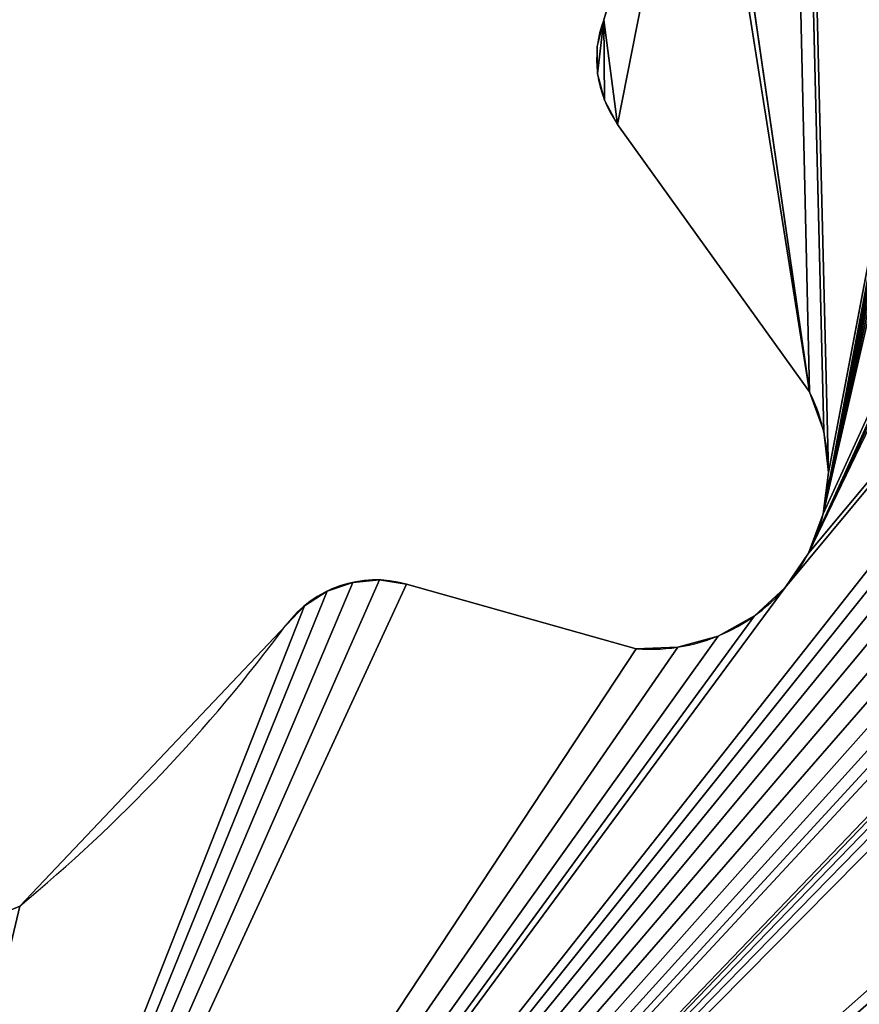
# Model space of a CAD drawing. Units: centimetres. Extents: x -223 to 222, y -180 to 182.
# Drawn here: x -65 to -62, y -26 to -21 of the extents above; entities that cross this region are included whole.
import ezdxf

# ---------------------------------------------------------------- set-up
doc = ezdxf.new("R2010")
doc.units = ezdxf.units.CM
doc.header["$LTSCALE"] = 2.54

# ---------------------------------------------------------------- blocks, each defined once
blk = doc.blocks.new('3DGeom~905_Defintion')
at = {"color": 18, "true_color": 0x000000}
for p, q in [((2372.964, 820.894, -33.303), (2350.68, 797.389, -33.303)), ((2350.68, 797.389), (2372.964, 820.894)), ((2372.964, 820.894), (2350.68, 797.389)), ((2350.68, 797.389, -33.303), (2372.964, 820.894, -33.303)), ((2321.47, 800.641, -33.303), (2318.326, 799.765, -33.303)), ((2318.326, 799.765), (2321.47, 800.641)), ((2321.47, 800.641), (2318.326, 799.765)), ((2318.326, 799.765, -33.303), (2321.47, 800.641, -33.303)), ((2324.732, 800.759, -33.303), (2321.47, 800.641, -33.303)), ((2321.47, 800.641), (2324.732, 800.759)), ((2324.732, 800.759), (2321.47, 800.641)), ((2321.47, 800.641, -33.303), (2324.732, 800.759, -33.303)), ((2342.713, 795.7, -33.303), (2324.732, 800.759, -33.303)), ((2324.732, 800.759), (2342.713, 795.7)), ((2324.732, 800.759, -33.303), (2324.732, 800.759)), ((2342.713, 795.7), (2324.732, 800.759)), ((2324.732, 800.759), (2324.732, 800.759, -33.303)), ((2324.732, 800.759, -33.303), (2342.713, 795.7, -33.303)), ((2318.326, 799.765, -33.303), (2315.472, 798.181, -33.303)), ((2315.472, 798.181), (2318.326, 799.765)), ((2318.326, 799.765), (2315.472, 798.181)), ((2315.472, 798.181, -33.303), (2318.326, 799.765, -33.303)), ((2315.472, 798.181, -33.303), (2313.065, 795.975, -33.303)), ((2313.065, 795.975), (2315.472, 798.181)), ((2315.472, 798.181), (2313.065, 795.975)), ((2313.065, 795.975, -33.303), (2315.472, 798.181, -33.303)), ((2350.68, 797.389, -33.303), (2348.903, 796.247, -33.303)), ((2348.903, 796.247), (2350.68, 797.389)), ((2350.68, 797.389), (2348.903, 796.247)), ((2348.903, 796.247, -33.303), (2350.68, 797.389, -33.303)), ((2313.065, 795.975, -33.303), (2311.239, 793.27, -33.303)), ((2311.239, 793.27), (2313.065, 795.975)), ((2313.065, 795.975), (2311.239, 793.27)), ((2311.239, 793.27, -33.303), (2313.065, 795.975, -33.303)), ((2348.903, 796.247, -33.303), (2346.904, 795.563, -33.303)), ((2346.904, 795.563), (2348.903, 796.247)), ((2348.903, 796.247), (2346.904, 795.563)), ((2346.904, 795.563, -33.303), (2348.903, 796.247, -33.303)), ((2344.8, 795.377, -33.303), (2342.713, 795.7, -33.303)), ((2342.713, 795.7), (2344.8, 795.377)), ((2342.713, 795.7, -33.303), (2342.713, 795.7)), ((2344.8, 795.377), (2342.713, 795.7)), ((2342.713, 795.7), (2342.713, 795.7, -33.303)), ((2342.713, 795.7, -33.303), (2344.8, 795.377, -33.303)), ((2346.904, 795.563, -33.303), (2344.8, 795.377, -33.303)), ((2344.8, 795.377), (2346.904, 795.563)), ((2346.904, 795.563), (2344.8, 795.377)), ((2344.8, 795.377, -33.303), (2346.904, 795.563, -33.303)), ((2311.239, 793.27, -33.303), (2310.094, 790.213, -33.303)), ((2310.094, 790.213), (2311.239, 793.27)), ((2311.239, 793.27), (2310.094, 790.213)), ((2310.094, 790.213, -33.303), (2311.239, 793.27, -33.303)), ((2310.094, 790.213, -33.303), (2309.692, 786.974, -33.303)), ((2309.692, 786.974), (2310.094, 790.213)), ((2310.094, 790.213), (2309.692, 786.974)), ((2309.692, 786.974, -33.303), (2310.094, 790.213, -33.303)), ((2309.692, 786.974, -33.303), (2310.056, 783.73, -33.303)), ((2310.056, 783.73), (2309.692, 786.974)), ((2309.692, 786.974), (2310.056, 783.73)), ((2310.056, 783.73, -33.303), (2309.692, 786.974, -33.303)), ((2310.056, 783.73, -33.303), (2311.166, 780.66, -33.303)), ((2311.166, 780.66), (2310.056, 783.73)), ((2310.056, 783.73), (2311.166, 780.66)), ((2311.166, 780.66, -33.303), (2310.056, 783.73, -33.303)), ((2311.166, 780.66, -33.303), (2326.187, 759.727, -33.303)), ((2326.187, 759.727), (2311.166, 780.66)), ((2326.187, 759.727, -33.303), (2311.166, 780.66, -33.303)), ((2311.166, 780.66, -33.303), (2311.166, 780.66)), ((2311.166, 780.66), (2326.187, 759.727)), ((2311.166, 780.66), (2311.166, 780.66, -33.303)), ((2326.187, 759.727, -33.303), (2327.215, 757.844, -33.303)), ((2327.215, 757.844), (2326.187, 759.727)), ((2326.187, 759.727), (2326.187, 759.727, -33.303)), ((2326.187, 759.727), (2327.215, 757.844)), ((2327.215, 757.844, -33.303), (2326.187, 759.727, -33.303)), ((2326.187, 759.727, -33.303), (2326.187, 759.727)), ((2327.215, 757.844, -33.303), (2327.755, 755.768, -33.303)), ((2327.755, 755.768), (2327.215, 757.844)), ((2327.215, 757.844), (2327.755, 755.768)), ((2327.755, 755.768, -33.303), (2327.215, 757.844, -33.303)), ((2327.755, 755.768, -33.303), (2327.774, 753.623, -33.303)), ((2327.774, 753.623), (2327.755, 755.768)), ((2327.755, 755.768), (2327.774, 753.623)), ((2327.774, 753.623, -33.303), (2327.755, 755.768, -33.303)), ((2327.774, 753.623, -33.303), (2327.271, 751.537, -33.303)), ((2327.271, 751.537), (2327.774, 753.623)), ((2327.774, 753.623), (2327.271, 751.537)), ((2327.271, 751.537, -33.303), (2327.774, 753.623, -33.303)), ((2327.271, 751.537, -33.303), (2319.7, 726.793, -33.303)), ((2319.7, 726.793), (2327.271, 751.537)), ((2319.7, 726.793, -33.303), (2327.271, 751.537, -33.303)), ((2327.271, 751.537), (2319.7, 726.793))]:
    blk.add_line(p, q, dxfattribs=at)
at = {"color": 0}
for p, q in [((2321.47, 800.641), (2321.47, 800.641, -33.303)), ((2321.47, 800.641), (2321.47, 800.641, -33.303)), ((2318.326, 799.765), (2318.326, 799.765, -33.303)), ((2318.326, 799.765), (2318.326, 799.765, -33.303)), ((2315.472, 798.181), (2315.472, 798.181, -33.303)), ((2315.472, 798.181), (2315.472, 798.181, -33.303)), ((2350.68, 797.389), (2350.68, 797.389, -33.303)), ((2350.68, 797.389), (2350.68, 797.389, -33.303)), ((2313.065, 795.975), (2313.065, 795.975, -33.303)), ((2313.065, 795.975), (2313.065, 795.975, -33.303)), ((2348.903, 796.247), (2348.903, 796.247, -33.303)), ((2348.903, 796.247), (2348.903, 796.247, -33.303)), ((2344.8, 795.377), (2344.8, 795.377, -33.303)), ((2344.8, 795.377), (2344.8, 795.377, -33.303)), ((2346.904, 795.563), (2346.904, 795.563, -33.303)), ((2346.904, 795.563), (2346.904, 795.563, -33.303)), ((2311.239, 793.27), (2311.239, 793.27, -33.303)), ((2311.239, 793.27), (2311.239, 793.27, -33.303)), ((2310.094, 790.213), (2310.094, 790.213, -33.303)), ((2310.094, 790.213), (2310.094, 790.213, -33.303)), ((2309.692, 786.974), (2309.692, 786.974, -33.303)), ((2309.692, 786.974), (2309.692, 786.974, -33.303)), ((2310.056, 783.73), (2310.056, 783.73, -33.303)), ((2310.056, 783.73), (2310.056, 783.73, -33.303)), ((2327.215, 757.844), (2327.215, 757.844, -33.303)), ((2327.215, 757.844), (2327.215, 757.844, -33.303)), ((2327.755, 755.768), (2327.755, 755.768, -33.303)), ((2327.755, 755.768), (2327.755, 755.768, -33.303)), ((2327.774, 753.623), (2327.774, 753.623, -33.303)), ((2327.774, 753.623), (2327.774, 753.623, -33.303)), ((2327.271, 751.537, -33.303), (2327.271, 751.537)), ((2327.271, 751.537, -33.303), (2327.271, 751.537))]:
    blk.add_line(p, q, dxfattribs=at)
at = {"color": 140, "true_color": 0x00aaff}
mesh = blk.add_polyface(dxfattribs=at)
corners = [(1626.942, 653.007, -33.303), (1385.269, 849.687, -33.303), (1628.812, 655.071, -33.303), (1631.098, 656.661, -33.303), (1633.685, 657.694, -33.303), (2392.511, 903.507, -33.303), (1636.437, 658.117, -33.303), (2009.017, 672.569, -33.303), (2011.694, 672.379, -33.303), (2014.266, 671.612, -33.303), (2016.61, 670.303, -33.303), (2018.613, 668.517, -33.303), (2020.179, 666.337, -33.303), (2121.491, 670.86, -33.303), (2119.375, 668.114, -33.303), (2117.991, 664.935, -33.303), (2079.78, 560.676, -33.303), (2081.195, 558.667, -33.303), (2082.982, 556.982, -33.303), (2085.069, 555.685, -33.303), (2087.372, 554.831, -33.303), (2103.24, 606.127, -33.303), (2103.198, 602.831, -33.303), (2104.054, 609.321, -33.303), (2105.595, 612.235, -33.303), (2117.422, 661.516, -33.303), (2124.211, 673.01, -33.303), (2165.877, 567.09, -33.303), (2142.349, 595.456, -33.303), (2144.532, 595.643, -33.303), (2203.149, 651.798, -33.303), (2203.012, 647.606, -33.303), (2202.826, 649.71, -33.303), (2203.696, 645.607, -33.303), (2208.209, 669.778, -33.303), (2204.839, 643.83, -33.303), (2117.701, 658.06, -33.303), (2123.995, 630.697, -33.303), (2118.811, 654.776, -33.303), (2125.664, 640.725, -33.303), (2125.321, 632.406, -33.303), (2126.188, 634.388, -33.303), (2126.365, 638.678, -33.303), (2126.544, 636.522, -33.303)]
mesh.append_faces([[corners[k] for k in face] for face in [(30, 31, 32), (41, 42, 43)]], dxfattribs={"vtx0": -1, "color": 140})
mesh.append_faces([[corners[k] for k in face] for face in [(0, 1, 2), (2, 1, 3), (3, 1, 4), (4, 5, 6), (6, 5, 7), (7, 5, 8), (8, 5, 9), (9, 5, 10), (10, 5, 11), (11, 5, 12), (12, 15, 16), (16, 15, 17), (17, 15, 18), (18, 15, 19), (19, 15, 20), (21, 15, 23), (23, 15, 24), (13, 5, 26), (31, 30, 33), (33, 34, 35), (24, 36, 37), (36, 24, 25), (37, 39, 40), (40, 39, 41)]], dxfattribs={"vtx0": -1, "vtx1": -1, "color": 140})
mesh.append_faces([[corners[k] for k in face] for face in [(12, 5, 13), (20, 15, 21)]], dxfattribs={"vtx0": -1, "vtx1": -1, "vtx2": -1, "color": 140})
mesh.append_faces([[corners[k] for k in face] for face in [(4, 1, 5), (12, 13, 14), (12, 14, 15), (20, 21, 22), (24, 15, 25), (27, 28, 29), (33, 30, 34), (37, 36, 38), (37, 38, 39), (41, 39, 42)]], dxfattribs={"vtx0": -1, "vtx2": -1, "color": 140})
mesh = blk.add_polyface(dxfattribs=at)
corners = [(2105.595, 612.235), (2117.701, 658.06), (2117.422, 661.516), (2123.995, 630.697), (2118.811, 654.776), (2125.664, 640.725), (2125.321, 632.406), (2126.188, 634.388), (2126.365, 638.678), (2126.544, 636.522), (2203.012, 647.606), (2203.149, 651.798), (2202.826, 649.71), (2203.696, 645.607), (2208.209, 669.778), (2204.839, 643.83), (2142.349, 595.456), (2165.877, 567.09), (2144.532, 595.643), (1385.269, 849.687), (1633.685, 657.694), (2392.511, 903.507), (1631.098, 656.661), (1628.812, 655.071), (1626.942, 653.007), (1636.437, 658.117), (2009.017, 672.569), (2011.694, 672.379), (2014.266, 671.612), (2016.61, 670.303), (2018.613, 668.517), (2020.179, 666.337), (2121.491, 670.86), (2119.375, 668.114), (2117.991, 664.935), (2079.78, 560.676), (2081.195, 558.667), (2082.982, 556.982), (2085.069, 555.685), (2087.372, 554.831), (2103.24, 606.127), (2103.198, 602.831), (2104.054, 609.321), (2124.211, 673.01)]
mesh.append_faces([[corners[k] for k in face] for face in [(8, 7, 9), (10, 11, 12)]], dxfattribs={"vtx0": -1, "color": 140})
mesh.append_faces([[corners[k] for k in face] for face in [(1, 3, 4), (4, 3, 5), (5, 7, 8), (11, 13, 14), (16, 17, 18), (19, 20, 21), (20, 19, 22), (22, 19, 23), (23, 19, 24), (32, 31, 33), (33, 31, 34), (40, 39, 41), (34, 0, 2)]], dxfattribs={"vtx0": -1, "vtx1": -1, "color": 140})
mesh.append_faces([[corners[k] for k in face] for face in [(21, 31, 32), (34, 39, 40)]], dxfattribs={"vtx0": -1, "vtx1": -1, "vtx2": -1, "color": 140})
mesh.append_faces([[corners[k] for k in face] for face in [(0, 1, 2), (1, 0, 3), (5, 3, 6), (5, 6, 7), (11, 10, 13), (14, 13, 15), (21, 20, 25), (21, 25, 26), (21, 26, 27), (21, 27, 28), (21, 28, 29), (21, 29, 30), (21, 30, 31), (34, 31, 35), (34, 35, 36), (34, 36, 37), (34, 37, 38), (34, 38, 39), (34, 40, 42), (34, 42, 0), (21, 32, 43)]], dxfattribs={"vtx0": -1, "vtx2": -1, "color": 140})
mesh = blk.add_polyface(dxfattribs=at)
corners = [(2311.166, 780.66, -33.303), (2319.7, 726.793, -33.303), (2319.464, 723.335, -33.303), (2326.187, 759.727, -33.303), (2327.271, 751.537, -33.303), (2327.215, 757.844, -33.303), (2327.755, 755.768, -33.303), (2327.774, 753.623, -33.303), (2124.211, 673.01, -33.303), (2392.511, 903.507, -33.303), (2127.372, 674.434, -33.303), (2130.784, 675.046, -33.303), (2134.243, 674.81, -33.303), (2158.987, 667.239, -33.303), (2161.072, 666.736, -33.303), (2163.218, 666.756, -33.303), (2165.294, 667.295, -33.303), (2167.177, 668.323, -33.303), (2188.11, 683.344, -33.303), (2191.179, 684.454, -33.303), (2194.423, 684.818, -33.303), (2197.663, 684.417, -33.303), (2200.719, 683.271, -33.303), (2203.425, 681.445, -33.303), (2205.63, 679.039, -33.303), (2207.215, 676.185, -33.303), (2208.09, 673.04, -33.303), (2208.209, 669.778, -33.303), (2313.065, 795.975, -33.303), (2311.239, 793.27, -33.303), (2230.161, 615.263, -33.303), (2310.094, 790.213, -33.303), (2315.472, 798.181, -33.303), (2318.326, 799.765, -33.303), (2321.47, 800.641, -33.303), (2324.732, 800.759, -33.303), (2342.713, 795.7, -33.303), (2344.8, 795.377, -33.303), (2346.904, 795.563, -33.303), (2348.903, 796.247, -33.303), (2350.68, 797.389, -33.303), (2372.964, 820.894, -33.303), (2375.998, 822.175, -33.303)]
mesh.append_faces([[corners[k] for k in face] for face in [(4, 6, 7)]], dxfattribs={"vtx0": -1, "color": 140})
mesh.append_faces([[corners[k] for k in face] for face in [(1, 3, 4), (8, 9, 10), (10, 9, 11), (11, 9, 12), (12, 9, 13), (13, 9, 14), (14, 9, 15), (15, 9, 16), (16, 9, 17), (17, 9, 18), (18, 9, 19), (19, 9, 20), (20, 9, 21), (21, 9, 22), (22, 9, 23), (23, 9, 24), (24, 9, 25), (25, 9, 26), (26, 9, 27), (28, 9, 32), (32, 9, 33), (33, 9, 34), (34, 9, 35), (35, 9, 36), (36, 9, 37), (37, 9, 38), (38, 9, 39), (39, 9, 40), (40, 9, 41), (41, 9, 42)]], dxfattribs={"vtx0": -1, "vtx1": -1, "color": 140})
mesh.append_faces([[corners[k] for k in face] for face in [(27, 9, 28)]], dxfattribs={"vtx0": -1, "vtx1": -1, "vtx2": -1, "color": 140})
mesh.append_faces([[corners[k] for k in face] for face in [(0, 1, 2), (1, 0, 3), (4, 3, 5), (4, 5, 6), (27, 28, 29), (30, 29, 31)]], dxfattribs={"vtx0": -1, "vtx2": -1, "color": 140})
mesh = blk.add_polyface(dxfattribs=at)
corners = [(2392.511, 903.507), (2124.211, 673.01), (2127.372, 674.434), (2130.784, 675.046), (2134.243, 674.81), (2158.987, 667.239), (2161.072, 666.736), (2163.218, 666.756), (2165.294, 667.295), (2167.177, 668.323), (2188.11, 683.344), (2191.179, 684.454), (2194.423, 684.818), (2197.663, 684.417), (2200.719, 683.271), (2203.425, 681.445), (2205.63, 679.039), (2207.215, 676.185), (2208.09, 673.04), (2208.209, 669.778), (2313.065, 795.975), (2311.239, 793.27), (2230.161, 615.263), (2310.094, 790.213), (2315.472, 798.181), (2318.326, 799.765), (2321.47, 800.641), (2324.732, 800.759), (2342.713, 795.7), (2344.8, 795.377), (2346.904, 795.563), (2348.903, 796.247), (2350.68, 797.389), (2372.964, 820.894), (2375.998, 822.175), (2311.166, 780.66), (2319.7, 726.793), (2326.187, 759.727), (2319.464, 723.335), (2327.271, 751.537), (2327.215, 757.844), (2327.755, 755.768), (2327.774, 753.623)]
mesh.append_faces([[corners[k] for k in face] for face in [(41, 39, 42)]], dxfattribs={"vtx0": -1, "color": 140})
mesh.append_faces([[corners[k] for k in face] for face in [(20, 19, 21), (21, 22, 23), (35, 36, 37), (36, 35, 38), (37, 39, 40), (40, 39, 41)]], dxfattribs={"vtx0": -1, "vtx1": -1, "color": 140})
mesh.append_faces([[corners[k] for k in face] for face in [(0, 19, 20)]], dxfattribs={"vtx0": -1, "vtx1": -1, "vtx2": -1, "color": 140})
mesh.append_faces([[corners[k] for k in face] for face in [(0, 1, 2), (0, 2, 3), (0, 3, 4), (0, 4, 5), (0, 5, 6), (0, 6, 7), (0, 7, 8), (0, 8, 9), (0, 9, 10), (0, 10, 11), (0, 11, 12), (0, 12, 13), (0, 13, 14), (0, 14, 15), (0, 15, 16), (0, 16, 17), (0, 17, 18), (0, 18, 19), (0, 20, 24), (0, 24, 25), (0, 25, 26), (0, 26, 27), (0, 27, 28), (0, 28, 29), (0, 29, 30), (0, 30, 31), (0, 31, 32), (0, 32, 33), (0, 33, 34), (37, 36, 39)]], dxfattribs={"vtx0": -1, "vtx2": -1, "color": 140})
at = {"color": 18, "true_color": 0x000000}
mesh = blk.add_polyface(dxfattribs=at)
corners = [(2350.68, 797.389, -33.303), (2372.964, 820.894), (2350.68, 797.389), (2372.964, 820.894, -33.303)]
mesh.append_faces([[corners[k] for k in face] for face in [(0, 1, 2), (1, 0, 3)]], dxfattribs={"vtx0": -1, "color": 18})
mesh = blk.add_polyface(dxfattribs=at)
corners = [(2321.47, 800.641), (2318.326, 799.765, -33.303), (2321.47, 800.641, -33.303), (2318.326, 799.765)]
mesh.append_faces([[corners[k] for k in face] for face in [(0, 1, 2), (1, 0, 3)]], dxfattribs={"vtx0": -1, "color": 18})
mesh = blk.add_polyface(dxfattribs=at)
corners = [(2324.732, 800.759), (2321.47, 800.641, -33.303), (2324.732, 800.759, -33.303), (2321.47, 800.641)]
mesh.append_faces([[corners[k] for k in face] for face in [(0, 1, 2), (1, 0, 3)]], dxfattribs={"vtx0": -1, "color": 18})
mesh = blk.add_polyface(dxfattribs=at)
corners = [(2342.713, 795.7), (2324.732, 800.759, -33.303), (2342.713, 795.7, -33.303), (2324.732, 800.759)]
mesh.append_faces([[corners[k] for k in face] for face in [(0, 1, 2), (1, 0, 3)]], dxfattribs={"vtx0": -1, "color": 18})
mesh = blk.add_polyface(dxfattribs=at)
corners = [(2318.326, 799.765, -33.303), (2315.472, 798.181), (2315.472, 798.181, -33.303), (2318.326, 799.765)]
mesh.append_faces([[corners[k] for k in face] for face in [(0, 1, 2), (1, 0, 3)]], dxfattribs={"vtx0": -1, "color": 18})
mesh = blk.add_polyface(dxfattribs=at)
corners = [(2315.472, 798.181), (2313.065, 795.975, -33.303), (2315.472, 798.181, -33.303), (2313.065, 795.975)]
mesh.append_faces([[corners[k] for k in face] for face in [(0, 1, 2), (1, 0, 3)]], dxfattribs={"vtx0": -1, "color": 18})
mesh = blk.add_polyface(dxfattribs=at)
corners = [(2350.68, 797.389, -33.303), (2348.903, 796.247), (2348.903, 796.247, -33.303), (2350.68, 797.389)]
mesh.append_faces([[corners[k] for k in face] for face in [(0, 1, 2), (1, 0, 3)]], dxfattribs={"vtx0": -1, "color": 18})
mesh = blk.add_polyface(dxfattribs=at)
corners = [(2313.065, 795.975, -33.303), (2311.239, 793.27), (2311.239, 793.27, -33.303), (2313.065, 795.975)]
mesh.append_faces([[corners[k] for k in face] for face in [(0, 1, 2), (1, 0, 3)]], dxfattribs={"vtx0": -1, "color": 18})
mesh = blk.add_polyface(dxfattribs=at)
corners = [(2348.903, 796.247), (2346.904, 795.563, -33.303), (2348.903, 796.247, -33.303), (2346.904, 795.563)]
mesh.append_faces([[corners[k] for k in face] for face in [(0, 1, 2), (1, 0, 3)]], dxfattribs={"vtx0": -1, "color": 18})
mesh = blk.add_polyface(dxfattribs=at)
corners = [(2344.8, 795.377, -33.303), (2342.713, 795.7), (2342.713, 795.7, -33.303), (2344.8, 795.377)]
mesh.append_faces([[corners[k] for k in face] for face in [(0, 1, 2), (1, 0, 3)]], dxfattribs={"vtx0": -1, "color": 18})
mesh = blk.add_polyface(dxfattribs=at)
corners = [(2346.904, 795.563), (2344.8, 795.377, -33.303), (2346.904, 795.563, -33.303), (2344.8, 795.377)]
mesh.append_faces([[corners[k] for k in face] for face in [(0, 1, 2), (1, 0, 3)]], dxfattribs={"vtx0": -1, "color": 18})
at = {"color": 140, "true_color": 0x00aaff}
mesh = blk.add_polyface(dxfattribs=at)
corners = [(2403.892, 712.295, -33.303), (2427.42, 758.427, -33.303), (2404.139, 709.008, -33.303), (2208.209, 669.778, -33.303), (2311.239, 793.27, -33.303), (2228.344, 621.546, -33.303), (2229.625, 618.512, -33.303), (2230.161, 615.263, -33.303), (2310.094, 790.213, -33.303), (2246.202, 513.426, -33.303), (2248.777, 512.434, -33.303), (2251.066, 510.891, -33.303), (2252.952, 508.876, -33.303), (2254.339, 506.49, -33.303), (2255.158, 503.854, -33.303), (2255.368, 501.102, -33.303), (2309.692, 786.974, -33.303), (2432.429, 770.448, -33.303), (2504.307, 739.861, -33.303), (2483.599, -16.616, -33.303), (2486.497, -10.906, -33.303), (2506.915, 730.168, -33.303), (2353.785, 718.215, -33.303), (2355.832, 718.916, -33.303), (2357.988, 719.094, -33.303), (2360.122, 718.739, -33.303), (2362.104, 717.871, -33.303), (2363.814, 716.545, -33.303), (2403.607, 705.755, -33.303), (2429.762, 760.869, -33.303), (2431.437, 763.808, -33.303), (2432.344, 767.067, -33.303), (2195.234, 602.384, -33.303), (2197.092, 603.244, -33.303), (2199.098, 603.649, -33.303), (2201.143, 603.578, -33.303), (2212.436, 601.151, -33.303), (2215.691, 600.647, -33.303), (2218.972, 600.918, -33.303), (2222.1, 601.949, -33.303), (2224.9, 603.683, -33.303), (2227.217, 606.023, -33.303), (2228.923, 608.841, -33.303), (2229.922, 611.978, -33.303), (2204.839, 643.83, -33.303)]
mesh.append_faces([[corners[k] for k in face] for face in [(0, 1, 2), (5, 4, 6), (6, 4, 7), (9, 8, 10), (10, 8, 11), (11, 8, 12), (12, 8, 13), (13, 8, 14), (14, 8, 15), (20, 18, 21), (44, 3, 5)]], dxfattribs={"vtx0": -1, "vtx1": -1, "color": 140})
mesh.append_faces([[corners[k] for k in face] for face in [(3, 4, 5), (7, 8, 9), (17, 18, 19), (19, 2, 1)]], dxfattribs={"vtx0": -1, "vtx1": -1, "vtx2": -1, "color": 140})
mesh.append_faces([[corners[k] for k in face] for face in [(15, 8, 16), (19, 22, 23), (19, 23, 24), (19, 24, 25), (19, 25, 26), (19, 26, 27), (19, 28, 2), (19, 1, 29), (19, 29, 30), (19, 30, 31), (19, 31, 17), (9, 32, 33), (9, 33, 34), (9, 34, 35), (9, 35, 36), (9, 36, 37), (9, 37, 38), (9, 38, 39), (9, 39, 40), (9, 40, 41), (9, 41, 42), (9, 42, 43), (9, 43, 7)]], dxfattribs={"vtx0": -1, "vtx2": -1, "color": 140})
mesh = blk.add_polyface(dxfattribs=at)
corners = [(2208.209, 669.778), (2204.839, 643.83), (2228.344, 621.546), (2195.234, 602.384), (2246.202, 513.426), (2197.092, 603.244), (2199.098, 603.649), (2201.143, 603.578), (2212.436, 601.151), (2215.691, 600.647), (2218.972, 600.918), (2222.1, 601.949), (2224.9, 603.683), (2227.217, 606.023), (2228.923, 608.841), (2229.922, 611.978), (2230.161, 615.263), (2353.785, 718.215), (2483.599, -16.616), (2355.832, 718.916), (2357.988, 719.094), (2360.122, 718.739), (2362.104, 717.871), (2363.814, 716.545), (2403.607, 705.755), (2404.139, 709.008), (2427.42, 758.427), (2429.762, 760.869), (2431.437, 763.808), (2432.344, 767.067), (2432.429, 770.448), (2311.239, 793.27), (2229.625, 618.512), (2310.094, 790.213), (2248.777, 512.434), (2251.066, 510.891), (2252.952, 508.876), (2254.339, 506.49), (2255.158, 503.854), (2255.368, 501.102), (2309.692, 786.974), (2504.307, 739.861), (2486.497, -10.906), (2506.915, 730.168), (2403.892, 712.295)]
mesh.append_faces([[corners[k] for k in face] for face in [(3, 4, 5), (5, 4, 6), (6, 4, 7), (7, 4, 8), (8, 4, 9), (9, 4, 10), (10, 4, 11), (11, 4, 12), (12, 4, 13), (13, 4, 14), (14, 4, 15), (15, 4, 16), (17, 18, 19), (19, 18, 20), (20, 18, 21), (21, 18, 22), (22, 18, 23), (24, 18, 25), (26, 18, 27), (27, 18, 28), (28, 18, 29), (29, 18, 30), (33, 39, 40)]], dxfattribs={"vtx0": -1, "vtx1": -1, "color": 140})
mesh.append_faces([[corners[k] for k in face] for face in [(25, 18, 26), (31, 0, 2), (33, 16, 4), (41, 30, 18)]], dxfattribs={"vtx0": -1, "vtx1": -1, "vtx2": -1, "color": 140})
mesh.append_faces([[corners[k] for k in face] for face in [(0, 1, 2), (31, 2, 32), (31, 32, 16), (33, 4, 34), (33, 34, 35), (33, 35, 36), (33, 36, 37), (33, 37, 38), (33, 38, 39), (41, 42, 43), (26, 44, 25)]], dxfattribs={"vtx0": -1, "vtx2": -1, "color": 140})
at = {"color": 18, "true_color": 0x000000}
mesh = blk.add_polyface(dxfattribs=at)
corners = [(2311.239, 793.27, -33.303), (2310.094, 790.213), (2310.094, 790.213, -33.303), (2311.239, 793.27)]
mesh.append_faces([[corners[k] for k in face] for face in [(0, 1, 2), (1, 0, 3)]], dxfattribs={"vtx0": -1, "color": 18})
mesh = blk.add_polyface(dxfattribs=at)
corners = [(2310.094, 790.213, -33.303), (2309.692, 786.974), (2309.692, 786.974, -33.303), (2310.094, 790.213)]
mesh.append_faces([[corners[k] for k in face] for face in [(0, 1, 2), (1, 0, 3)]], dxfattribs={"vtx0": -1, "color": 18})
at = {"color": 140, "true_color": 0x00aaff}
mesh = blk.add_polyface(dxfattribs=at)
corners = [(2483.599, -16.616, -33.303), (2504.307, 739.861, -33.303), (2484.897, -14.893, -33.303), (2485.873, -12.97, -33.303), (2486.497, -10.906, -33.303), (2333.389, -177.185, -33.303), (2153.266, 18.168, -33.303), (2155.722, 18.908, -33.303), (2157.971, 20.141, -33.303), (2234.71, 73.374, -33.303), (2236.839, 75.251, -33.303), (2238.481, 77.567, -33.303), (2239.546, 80.198, -33.303), (2239.977, 83.004, -33.303), (2255.368, 501.102, -33.303), (2309.692, 786.974, -33.303), (2310.056, 783.73, -33.303), (2311.166, 780.66, -33.303), (2319.464, 723.335, -33.303), (2320.077, 719.922, -33.303), (2321.5, 716.761, -33.303), (2323.65, 714.041, -33.303), (2326.397, 711.926, -33.303), (2329.575, 710.542, -33.303), (2332.995, 709.972, -33.303), (2336.45, 710.251, -33.303), (2335.938, -176.918, -33.303), (2338.376, -176.126, -33.303), (2339.734, 711.362, -33.303), (2340.597, -174.845, -33.303), (2353.785, 718.215, -33.303), (2342.502, -173.131, -33.303), (2363.814, 716.545, -33.303), (2382.276, 698.145, -33.303), (2385.19, 696.604, -33.303), (2388.383, 695.79, -33.303), (2391.679, 695.748, -33.303), (2394.893, 696.481, -33.303), (2397.845, 697.948, -33.303), (2400.37, 700.066, -33.303), (2402.327, 702.718, -33.303), (2403.607, 705.755, -33.303)]
mesh.append_faces([[corners[k] for k in face] for face in [(0, 1, 2), (2, 1, 3), (3, 1, 4), (5, 25, 26), (26, 25, 27), (27, 28, 29), (29, 30, 31), (31, 30, 0)]], dxfattribs={"vtx0": -1, "vtx1": -1, "color": 140})
mesh.append_faces([[corners[k] for k in face] for face in [(5, 14, 15), (5, 17, 18)]], dxfattribs={"vtx0": -1, "vtx1": -1, "vtx2": -1, "color": 140})
mesh.append_faces([[corners[k] for k in face] for face in [(5, 6, 7), (5, 7, 8), (5, 8, 9), (5, 9, 10), (5, 10, 11), (5, 11, 12), (5, 12, 13), (5, 13, 14), (5, 15, 16), (5, 16, 17), (5, 18, 19), (5, 19, 20), (5, 20, 21), (5, 21, 22), (5, 22, 23), (5, 23, 24), (5, 24, 25), (27, 25, 28), (29, 28, 30), (0, 32, 33), (0, 33, 34), (0, 34, 35), (0, 35, 36), (0, 36, 37), (0, 37, 38), (0, 38, 39), (0, 39, 40), (0, 40, 41)]], dxfattribs={"vtx0": -1, "vtx2": -1, "color": 140})
mesh = blk.add_polyface(dxfattribs=at)
corners = [(2153.266, 18.168), (2333.389, -177.185), (2155.722, 18.908), (2157.971, 20.141), (2234.71, 73.374), (2236.839, 75.251), (2238.481, 77.567), (2239.546, 80.198), (2239.977, 83.004), (2255.368, 501.102), (2309.692, 786.974), (2310.056, 783.73), (2311.166, 780.66), (2319.464, 723.335), (2320.077, 719.922), (2321.5, 716.761), (2323.65, 714.041), (2326.397, 711.926), (2329.575, 710.542), (2332.995, 709.972), (2336.45, 710.251), (2335.938, -176.918), (2338.376, -176.126), (2339.734, 711.362), (2340.597, -174.845), (2353.785, 718.215), (2342.502, -173.131), (2483.599, -16.616), (2363.814, 716.545), (2382.276, 698.145), (2385.19, 696.604), (2388.383, 695.79), (2391.679, 695.748), (2394.893, 696.481), (2397.845, 697.948), (2400.37, 700.066), (2402.327, 702.718), (2403.607, 705.755), (2504.307, 739.861), (2484.897, -14.893), (2485.873, -12.97), (2486.497, -10.906)]
mesh.append_faces([[corners[k] for k in face] for face in [(0, 1, 2), (2, 1, 3), (3, 1, 4), (4, 1, 5), (5, 1, 6), (6, 1, 7), (7, 1, 8), (8, 1, 9), (10, 1, 11), (11, 1, 12), (13, 1, 14), (14, 1, 15), (15, 1, 16), (16, 1, 17), (17, 1, 18), (18, 1, 19), (19, 1, 20), (20, 22, 23), (23, 24, 25), (28, 27, 29), (29, 27, 30), (30, 27, 31), (31, 27, 32), (32, 27, 33), (33, 27, 34), (34, 27, 35), (35, 27, 36), (36, 27, 37)]], dxfattribs={"vtx0": -1, "vtx1": -1, "color": 140})
mesh.append_faces([[corners[k] for k in face] for face in [(9, 1, 10), (12, 1, 13)]], dxfattribs={"vtx0": -1, "vtx1": -1, "vtx2": -1, "color": 140})
mesh.append_faces([[corners[k] for k in face] for face in [(20, 1, 21), (20, 21, 22), (23, 22, 24), (25, 24, 26), (25, 26, 27), (38, 27, 39), (38, 39, 40), (38, 40, 41)]], dxfattribs={"vtx0": -1, "vtx2": -1, "color": 140})
at = {"color": 18, "true_color": 0x000000}
mesh = blk.add_polyface(dxfattribs=at)
corners = [(2309.692, 786.974, -33.303), (2310.056, 783.73), (2310.056, 783.73, -33.303), (2309.692, 786.974)]
mesh.append_faces([[corners[k] for k in face] for face in [(0, 1, 2), (1, 0, 3)]], dxfattribs={"vtx0": -1, "color": 18})
mesh = blk.add_polyface(dxfattribs=at)
corners = [(2310.056, 783.73, -33.303), (2311.166, 780.66), (2311.166, 780.66, -33.303), (2310.056, 783.73)]
mesh.append_faces([[corners[k] for k in face] for face in [(0, 1, 2), (1, 0, 3)]], dxfattribs={"vtx0": -1, "color": 18})
mesh = blk.add_polyface(dxfattribs=at)
corners = [(2326.187, 759.727, -33.303), (2311.166, 780.66), (2326.187, 759.727), (2311.166, 780.66, -33.303)]
mesh.append_faces([[corners[k] for k in face] for face in [(0, 1, 2), (1, 0, 3)]], dxfattribs={"vtx0": -1, "color": 18})
mesh = blk.add_polyface(dxfattribs=at)
corners = [(2327.215, 757.844, -33.303), (2326.187, 759.727), (2327.215, 757.844), (2326.187, 759.727, -33.303)]
mesh.append_faces([[corners[k] for k in face] for face in [(0, 1, 2), (1, 0, 3)]], dxfattribs={"vtx0": -1, "color": 18})
mesh = blk.add_polyface(dxfattribs=at)
corners = [(2327.215, 757.844, -33.303), (2327.755, 755.768), (2327.755, 755.768, -33.303), (2327.215, 757.844)]
mesh.append_faces([[corners[k] for k in face] for face in [(0, 1, 2), (1, 0, 3)]], dxfattribs={"vtx0": -1, "color": 18})
mesh = blk.add_polyface(dxfattribs=at)
corners = [(2327.774, 753.623, -33.303), (2327.755, 755.768), (2327.774, 753.623), (2327.755, 755.768, -33.303)]
mesh.append_faces([[corners[k] for k in face] for face in [(0, 1, 2), (1, 0, 3)]], dxfattribs={"vtx0": -1, "color": 18})
mesh = blk.add_polyface(dxfattribs=at)
corners = [(2327.774, 753.623, -33.303), (2327.271, 751.537), (2327.271, 751.537, -33.303), (2327.774, 753.623)]
mesh.append_faces([[corners[k] for k in face] for face in [(0, 1, 2), (1, 0, 3)]], dxfattribs={"vtx0": -1, "color": 18})
mesh = blk.add_polyface(dxfattribs=at)
corners = [(2319.7, 726.793, -33.303), (2327.271, 751.537), (2319.7, 726.793), (2327.271, 751.537, -33.303)]
mesh.append_faces([[corners[k] for k in face] for face in [(0, 1, 2), (1, 0, 3)]], dxfattribs={"vtx0": -1, "color": 18})
blk = doc.blocks.new('Group36')
at = {"color": 140, "true_color": 0x00aaff, "extrusion": (-8.96831e-44, -1, 6.12323e-17), "xscale": 0.05705249114475382, "yscale": 0.05705249114475382, "zscale": 0.05705249114475382}
blk.add_blockref('3DGeom~905_Defintion', (-71.7381, -2.2466, 148.3007), dxfattribs=at)
blk = doc.blocks.new('Group35')
at = {"color": 0}
blk.add_blockref('Group36', (0, 0), dxfattribs=at)
blk = doc.blocks.new('Grupuj#5')
at = {"color": 0, "extrusion": (0, 1, 6.18394e-14), "rotation": 180}
blk.add_blockref('Group35', (-73.6257, -105.4007, 12.3555), dxfattribs=at)
blk = doc.blocks.new('WD1456-3D')
at = {"color": 18, "true_color": 0x000000, "rotation": 179.9999999999994}
blk.add_blockref('Grupuj#5', (72.5859, 30.757, 0.1724), dxfattribs=at)
blk = doc.blocks.new('WD1456-2D')
at = {"color": 0, "linetype": 'Continuous', "lineweight": 25}
for p, q in [((271.5271, 523.73), (270.6702, 524.9243)), ((269.7273, 522.872), (270.7532, 522.5833))]:
    blk.add_line(p, q, dxfattribs=at)
for centre, radius, start, end in [((271.0764, 525.2158), 0.5, 159.4205, 215.6624), ((270.8175, 523.3744), 0.7937, 265.3494, 26.6161), ((269.5919, 522.3907), 0.5, 74.2837, 143.5028), ((263.4758, 526.9159), 7.1082, 309.54458, 323.50281)]:
    blk.add_arc(centre, radius, start, end, dxfattribs=at)

msp = doc.modelspace()

# ---------------------------------------------------------------- block references
for name, p in [('WD1456-2D', (-333.365, -546.7614, -42.8958)), ('WD1456-3D', (-0.6784, 0.859, -43.0724))]:
    msp.add_blockref(name, p)

doc.saveas('drawing.dxf')
